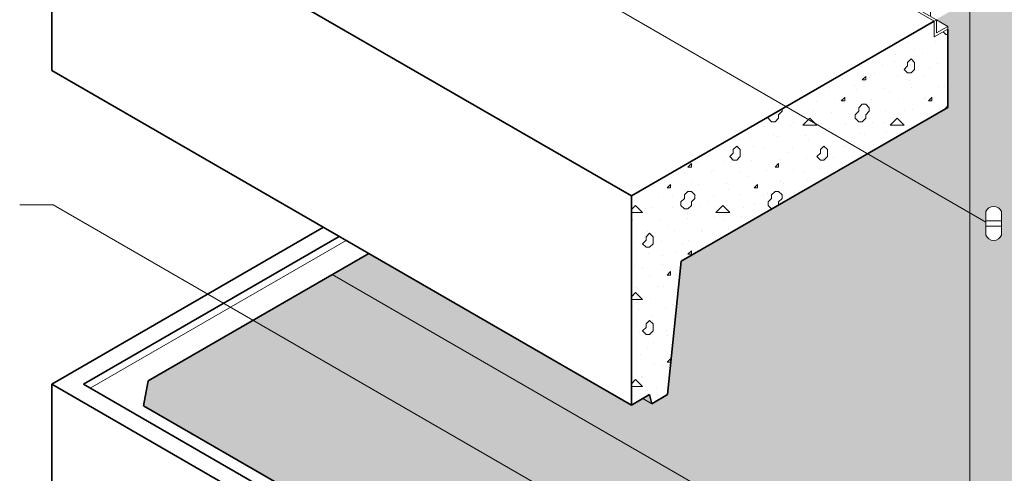
# Model space of a CAD drawing. Units: inches. Extents: x -204 to 732, y -26 to 502.
# Drawn here: x -114 to -20, y 327 to 370 of the extents above; entities that cross this region are included whole.
import ezdxf

# ---------------------------------------------------------------- set-up
doc = ezdxf.new("R2010")
doc.units = ezdxf.units.IN
doc.header["$LTSCALE"] = 0.5
doc.header["$MEASUREMENT"] = 0
for name, color, linetype, lineweight in [('Arrow', 7, 'Continuous', 9), ('Concrete-Hatching', 8, 'Continuous', 13), ('Concrete-Lt', 14, 'Continuous', 15), ('Concrete-Thick', 1, 'Continuous', 35), ('Covers-Hatching', 140, 'Continuous', 13), ('Covers-Lt', 156, 'Continuous', 15), ('Dimensions-Text', 7, 'Continuous', 15), ('Embeds-Lt', 143, 'Continuous', 15)]:
    doc.layers.add(name, color=color, linetype=linetype, lineweight=lineweight)

# ---------------------------------------------------------------- blocks, each defined once
blk = doc.blocks.new('*X6')
at = {"color": 0}
for p, q in [((173.3502420227762, 380.3571563262576), (173.3502420227762, 380.3571563262576)), ((174.6196174025491, 379.7222733204255), (174.6196174025491, 379.7222733204255)), ((175.391599157597, 380.2723485891119), (175.6647388363448, 379.9992089103642)), ((175.666491, 379.99962), (175.8442548408149, 379.99962)), ((172.1116685522219, 379.2419397642105), (172.1116685522219, 379.2419397642105)), ((172.6909929045958, 378.5634388107135), (172.6909929045958, 378.5634388107135)), ((174.7131732789341, 379.3416261681128), (174.7131732789341, 379.3416261681128)), ((170.8730950816676, 378.1267232021634), (170.8730950816676, 378.1267232021634)), ((171.9996438727491, 377.3319524586237), (172.3329736760703, 377.6652822619449)), ((172.3314448095885, 377.6658747136855), (172.6647746129097, 377.3325449103643)), ((173.4745998083798, 378.2264096060657), (173.4745998083798, 378.2264096060657)), ((167.0330168844011, 376.9118202362142), (167.0330168844011, 376.9118202362142)), ((169.6345216111133, 377.0115066401164), (169.6345216111133, 377.0115066401164)), ((170.7623684066425, 377.4046043010016), (170.7623684066425, 377.4046043010016)), ((171.6647788095886, 376.6658757136854), (171.9981086129098, 376.3325459103642)), ((171.6663108727491, 376.6652864586237), (171.9996406760703, 376.9986162619448)), ((171.999828, 376.999623), (171.999828, 377.332956)), ((172.2360263378255, 377.1111930440186), (172.2360263378255, 377.1111930440186)), ((172.3329768727491, 376.3319534586237), (172.6663066760703, 376.6652832619449)), ((172.666494, 376.6662900000001), (172.666494, 377.3329560000001)), ((174.1321159784202, 376.8122079423411), (174.1321159784202, 376.8122079423411)), ((174.8375310645377, 377.2108794479209), (174.8375310645377, 377.2108794479209)), ((165.7944434138468, 375.7966036741671), (165.7944434138468, 375.7966036741671)), ((167.6649006606009, 375.6638732464755), (167.9982304639221, 375.9972030497967)), ((167.666499, 375.666291), (167.999832, 375.666291)), ((167.999832, 375.6662909999999), (167.999832, 375.9996239999999)), ((168.395948140559, 375.8962900780693), (168.395948140559, 375.8962900780693)), ((168.8337439086891, 376.2457697912897), (168.8337439086891, 376.2457697912897)), ((170.9974528672712, 375.9959764819716), (170.9974528672712, 375.9959764819716)), ((171.999828, 376.332957), (172.333161, 376.332957)), ((172.2034914804669, 375.6533734326292), (172.2034914804669, 375.6533734326292)), ((173.5989575939834, 376.0956628858739), (173.5989575939834, 376.0956628858739)), ((166.9051194107358, 375.0869352815777), (166.9051194107358, 375.0869352815777)), ((167.1573746700047, 374.7810735160222), (167.1573746700047, 374.7810735160222)), ((169.758879396717, 374.8807599199245), (169.758879396717, 374.8807599199245)), ((172.3603841234291, 374.9804463238268), (172.3603841234291, 374.9804463238268)), ((174.9618888501414, 375.0801327277291), (174.9618888501414, 375.0801327277291)), ((175.5732390522446, 375.0609770739687), (175.5732390522446, 375.0609770739687)), ((164.5558699432925, 374.68138711212), (164.5558699432925, 374.68138711212)), ((164.9764949127824, 373.9281007718658), (164.9764949127824, 373.9281007718658)), ((165.6649218406737, 373.6638944265483), (165.9982516439948, 373.9972242298695)), ((165.999834, 373.6662930000001), (165.999834, 373.999626)), ((168.5203059261627, 373.7655433578774), (168.5203059261627, 373.7655433578774)), ((170.2748669825135, 374.4945389229172), (170.2748669825135, 374.4945389229172)), ((171.1218106528748, 373.8652297617797), (171.1218106528748, 373.8652297617797)), ((173.6446145542913, 373.9021425642567), (173.6446145542913, 373.9021425642567)), ((173.7233153795871, 373.964916165682), (173.7233153795871, 373.964916165682)), ((173.9981669237037, 373.6638472861434), (174.3314967270249, 373.9971770894646)), ((174.333159, 373.6662930000001), (174.333159, 373.999626)), ((159.99984, 372.6662940000001), (159.99984, 372.8859122961716)), ((163.3172964727382, 373.566170550073), (163.3172964727382, 373.566170550073)), ((165.666501, 373.666293), (165.999834, 373.666293)), ((165.9188011994505, 373.6658569539752), (165.9188011994505, 373.6658569539752)), ((167.3329818727491, 372.9986562351887), (167.6663116760703, 373.3319860385099)), ((167.333166, 372.6662940000001), (167.333166, 372.999627)), ((167.666499, 373.33296), (167.999832, 373.33296)), ((167.998139379791, 373.3325549200479), (168.3314691831122, 372.9992251167267)), ((168.333165, 372.6662940000001), (168.333165, 372.999627)), ((168.3462424845602, 373.3357044132053), (168.3462424845602, 373.3357044132053)), ((172.4847419090328, 372.849699603635), (172.4847419090328, 372.849699603635)), ((173.999826, 373.666293), (174.333159, 373.666293)), ((175.086246635745, 372.9493860075373), (175.086246635745, 372.9493860075373)), ((175.6662976663865, 372.9986798053912), (175.8442548408149, 373.1766369798196)), ((175.666491, 372.9318564035901), (175.666491, 372.999627)), ((158.664848156356, 371.9992229200479), (158.9981779596772, 371.6658931167267)), ((158.666508, 371.999628), (158.666508, 372.1161127070524)), ((159.3329990791116, 371.6653006649863), (159.6663288824328, 371.9986304683075)), ((159.4772182754717, 372.3512675841237), (159.4772182754717, 372.3512675841237)), ((159.6663320791116, 372.3319666649862), (159.9996618824328, 372.6652964683074)), ((159.666507, 371.9996279999999), (159.666507, 372.3329609999999)), ((159.666507, 371.999628), (159.666507, 372.332961)), ((161.9996630791117, 371.3319676649863), (162.6663226857541, 371.9986272716287)), ((162.0787230021839, 372.4509539880259), (162.0787230021839, 372.4509539880259)), ((162.664844156356, 371.9992229200481), (163.3315037629984, 371.3325633134057)), ((163.0478704148291, 372.7692662621538), (163.0478704148291, 372.7692662621538)), ((164.6802277288962, 372.5506403919281), (164.6802277288962, 372.5506403919281)), ((166.4176179866069, 372.1768699034934), (166.4176179866069, 372.1768699034934)), ((166.998140379791, 371.9992229200479), (167.3314701831122, 371.6658931167267)), ((166.9996488727491, 372.3319902351887), (167.3329786760703, 372.6653200385099)), ((166.999833, 371.999628), (166.999833, 372.332961)), ((167.2817324556084, 372.6503267958304), (167.2817324556084, 372.6503267958304)), ((167.6663148727491, 371.6653242351887), (167.9996446760703, 371.9986540385099)), ((167.9996478727491, 372.3319902351887), (168.3329776760702, 372.6653200385099)), ((167.999832, 371.999628), (167.999832, 372.332961)), ((167.999832, 371.999628), (167.999832, 372.332961)), ((169.8832371823206, 372.7500131997327), (169.8832371823206, 372.7500131997327)), ((170.3329788727491, 371.3319912351888), (170.9996384793915, 371.9986508418311)), ((170.998136379791, 371.9992229200481), (171.6647959864334, 371.3325633134057)), ((171.7159900563379, 372.7433080545448), (171.7159900563379, 372.7433080545448)), ((158.2386448049174, 371.2360510220767), (158.2386448049174, 371.2360510220767)), ((158.999841, 371.666295), (159.333174, 371.666295)), ((160.8401495316297, 371.3357374259788), (160.8401495316297, 371.3357374259788)), ((161.1192459168758, 371.6104317524419), (161.1192459168758, 371.6104317524419)), ((161.999838, 371.332962), (163.33317, 371.332962)), ((163.4416542583419, 371.435423829881), (163.4416542583419, 371.435423829881)), ((164.4889934886535, 371.0180353937814), (164.4889934886535, 371.0180353937814)), ((166.0431589850541, 371.5351102337833), (166.0431589850541, 371.5351102337833)), ((167.333166, 371.666295), (167.666499, 371.666295)), ((168.6446637117663, 371.6347966376856), (168.6446637117663, 371.6347966376856)), ((169.7873655583846, 371.5844735448329), (169.7873655583846, 371.5844735448329)), ((170.333163, 371.332962), (171.666495, 371.332962)), ((171.2461684384785, 371.7344830415879), (171.2461684384785, 371.7344830415879)), ((157.0000713343632, 370.1208344600296), (157.0000713343632, 370.1208344600296)), ((159.1906214189224, 370.45159724273), (159.1906214189224, 370.45159724273)), ((159.6015760610754, 370.2205208639318), (159.6015760610754, 370.2205208639318)), ((162.2030807877876, 370.320207267834), (162.2030807877876, 370.320207267834)), ((164.8045855144998, 370.4198936717362), (164.8045855144998, 370.4198936717362)), ((167.406090241212, 370.5195800756385), (167.406090241212, 370.5195800756385)), ((167.8587410604313, 370.4256390351209), (167.8587410604313, 370.4256390351209)), ((170.0075949679242, 370.6192664795408), (170.0075949679242, 370.6192664795408)), ((155.3330122854741, 368.9986130947838), (155.6663420887953, 369.331942898105)), ((155.6648839329211, 369.332558920048), (155.9982137362423, 368.9992291167268)), ((157.2619969209691, 369.292762733018), (157.2619969209691, 369.292762733018)), ((158.3630025905211, 369.1053043018847), (158.3630025905211, 369.1053043018847)), ((160.9645073172333, 369.2049907057869), (160.9645073172333, 369.2049907057869)), ((162.5603689907002, 369.8592008840695), (162.5603689907002, 369.8592008840695)), ((163.5660120439455, 369.3046771096892), (163.5660120439455, 369.3046771096892)), ((163.6663280791116, 368.9986366649862), (163.9996578824328, 369.3319664683074)), ((163.9981761563561, 369.332558920048), (164.3315059596773, 368.9992291167268)), ((165.9301165624779, 369.266804525409), (165.9301165624779, 369.266804525409)), ((166.1675167706577, 369.4043635135915), (166.1675167706577, 369.4043635135915)), ((168.7690214973699, 369.5040499174938), (168.7690214973699, 369.5040499174938)), ((153.1599931370966, 368.9059314940803), (153.1599931370966, 368.9059314940803)), ((154.9982179329211, 368.332559920048), (155.3315477362423, 367.9992301167268)), ((154.9996792854741, 368.3319470947837), (155.3330090887953, 368.6652768981049)), ((155.333178, 368.666298), (155.333178, 368.999631)), ((155.3333724230158, 368.1339282233061), (155.3333724230158, 368.1339282233061)), ((155.6663452854742, 367.9986140947838), (155.9996750887954, 368.331943898105)), ((155.7614978638089, 369.0056178979825), (155.7614978638089, 369.0056178979825)), ((155.999844, 368.3329650000001), (155.999844, 368.9996310000001)), ((160.6317444927469, 368.7003663743575), (160.6317444927469, 368.7003663743575)), ((162.3274385733912, 368.1894605476421), (162.3274385733912, 368.1894605476421)), ((163.331510156356, 368.332559920048), (163.6648399596772, 367.9992301167268)), ((163.3329950791116, 368.3319706649862), (163.6663248824328, 368.6653004683074)), ((163.666503, 368.666298), (163.666503, 368.999631)), ((163.9996610791116, 367.9986376649862), (164.3329908824328, 368.3319674683074)), ((164.0014920645246, 368.107970015697), (164.0014920645246, 368.107970015697)), ((164.333169, 368.3329650000001), (164.333169, 368.9996310000001)), ((164.9289433001034, 368.2891469515444), (164.9289433001034, 368.2891469515444)), ((167.5304480268157, 368.3888333554467), (167.5304480268157, 368.3888333554467)), ((150.9984104945408, 367.3306753038505), (151.331740297862, 367.6640051071716)), ((150.999849, 367.332966), (151.333182, 367.332966)), ((151.333182, 367.3329659999999), (151.333182, 367.6662989999999)), ((151.9214196665423, 367.7907149320333), (151.9214196665423, 367.7907149320333)), ((154.5229243932546, 367.8904013359355), (154.5229243932546, 367.8904013359355)), ((155.333178, 367.999632), (155.666511, 367.999632)), ((157.1244291199668, 367.9900877398376), (157.1244291199668, 367.9900877398376)), ((158.7031199947935, 367.5415318646456), (158.7031199947935, 367.5415318646456)), ((159.3316555775708, 367.3306281634455), (159.664985380892, 367.6639579667667)), ((159.333174, 367.332966), (159.666507, 367.332966)), ((159.666507, 367.3329659999999), (159.666507, 367.6662989999999)), ((159.725933846679, 368.0897741437398), (159.725933846679, 368.0897741437398)), ((163.666503, 367.999632), (163.999836, 367.999632)), ((163.6903698295491, 367.1739303894973), (163.6903698295491, 367.1739303894973)), ((150.682846195988, 366.6754983699862), (150.682846195988, 366.6754983699862)), ((153.2843509227003, 366.7751847738884), (153.2843509227003, 366.7751847738884)), ((153.4047479250624, 366.9750937135942), (153.4047479250624, 366.9750937135942)), ((155.8858556494125, 366.8748711777906), (155.8858556494125, 366.8748711777906)), ((156.7744954968402, 366.3826973549337), (156.7744954968402, 366.3826973549337)), ((158.4873603761247, 366.9745575816927), (158.4873603761247, 366.9745575816927)), ((161.088865102837, 367.074243985595), (161.088865102837, 367.074243985595)), ((162.0728675665713, 366.9491355059851), (162.0728675665713, 366.9491355059851)), ((148.9984316746136, 365.3306964839232), (149.3317614779348, 365.6640262872444)), ((148.999851, 365.332968), (149.333184, 365.332968)), ((149.333184, 365.3329680000001), (149.333184, 365.666301)), ((149.4442727254338, 365.5602818079391), (149.4442727254338, 365.5602818079391)), ((151.4761234271091, 365.8162592038822), (151.4761234271091, 365.8162592038822)), ((152.045777452146, 365.6599682118413), (152.045777452146, 365.6599682118413)), ((154.6472821788582, 365.7596546157435), (154.6472821788582, 365.7596546157435)), ((157.2487869055705, 365.8593410196457), (157.2487869055705, 365.8593410196457)), ((157.3316767576436, 365.3306493435183), (157.6650065609648, 365.6639791468395)), ((157.333176, 365.332968), (157.666509, 365.332968)), ((157.666509, 365.3329680000001), (157.666509, 365.666301)), ((159.8502916322827, 365.959027423548), (159.8502916322827, 365.959027423548)), ((160.1442430686179, 365.7903009962732), (160.1442430686179, 365.7903009962732)), ((162.4517963589948, 366.0587138274503), (162.4517963589948, 366.0587138274503)), ((145.6041945281673, 364.3453788419899), (145.6041945281673, 364.3453788419899)), ((148.2056992548795, 364.4450652458921), (148.2056992548795, 364.4450652458921)), ((149.5474989291558, 364.6574246941703), (149.5474989291558, 364.6574246941703)), ((150.3330172854741, 363.9986508713488), (150.6663470887953, 364.33198067467)), ((150.6663502854742, 364.6653168713488), (150.9996800887954, 364.99864667467)), ((150.666516, 364.332969), (150.666516, 364.666302)), ((150.8072039815917, 364.5447516497943), (150.8072039815917, 364.5447516497943)), ((150.999849, 364.999635), (151.333182, 364.999635)), ((151.3315785031235, 364.9992391264105), (151.6649083064447, 364.6659093230893)), ((151.3330162854742, 363.9986508713488), (151.6663460887954, 364.33198067467)), ((151.666515, 364.332969), (151.666515, 364.666302)), ((153.4087087083039, 364.6444380536964), (153.4087087083039, 364.6444380536964)), ((154.8458709988869, 365.2238628452217), (154.8458709988869, 365.2238628452217)), ((156.0102134350162, 364.7441244575986), (156.0102134350162, 364.7441244575986)), ((158.2156185706646, 364.6314664865612), (158.2156185706646, 364.6314664865612)), ((158.6117181617284, 364.8438108615009), (158.6117181617284, 364.8438108615009)), ((158.6663330791116, 363.9986744415513), (158.9996628824328, 364.3320042448725)), ((158.9996660791116, 364.6653404415512), (159.3329958824328, 364.9986702448724)), ((158.999841, 364.332969), (158.999841, 364.666302)), ((159.333174, 364.999635), (159.666507, 364.999635)), ((159.6648707265585, 364.9992391264105), (159.9982005298797, 364.6659093230894)), ((159.6663320791116, 363.9986744415513), (159.9996618824328, 364.3320042448725)), ((159.99984, 364.332969), (159.99984, 364.666302)), ((161.2132228884406, 364.9434972654032), (161.2132228884406, 364.9434972654032)), ((145.5914899277868, 363.2570867370964), (145.9996910984791, 363.6652879077888)), ((145.9982832796885, 363.6659071264106), (146.6649428863309, 362.9992475197682)), ((147.6188744312024, 363.4985901844584), (147.6188744312024, 363.4985901844584)), ((149.5686305110374, 363.4295350877472), (149.5686305110374, 363.4295350877472)), ((150.3315795031235, 363.6659071264105), (150.6649093064447, 363.3325773230893)), ((150.333183, 363.666303), (150.333183, 363.999636)), ((150.9996832854742, 363.3319848713488), (151.3330130887954, 363.66531467467)), ((151.333182, 363.6663029999999), (151.333182, 363.9996359999999)), ((151.333182, 363.666303), (151.333182, 363.999636)), ((152.1701352377497, 363.5292214916494), (152.1701352377497, 363.5292214916494)), ((152.9172465009335, 364.0650283355098), (152.9172465009335, 364.0650283355098)), ((153.6663472854742, 362.9986518713488), (154.3330068921166, 363.6653114779912)), ((154.3315755031236, 363.6659071264106), (154.998235109766, 362.9992475197682)), ((154.7716399644619, 363.6289078955515), (154.7716399644619, 363.6289078955515)), ((156.2869940727113, 363.4726319768493), (156.2869940727113, 363.4726319768493)), ((157.3731446911741, 363.7285942994538), (157.3731446911741, 363.7285942994538)), ((158.6648717265585, 363.6659071264105), (158.9982015298797, 363.3325773230893)), ((158.666508, 363.666303), (158.666508, 363.999636)), ((159.666507, 363.6942613341604), (159.666507, 363.999636)), ((159.666507, 363.6942613341604), (159.666507, 363.999636)), ((145.5914899277868, 362.999637), (146.66652, 362.999637)), ((146.9671257843252, 363.329848683845), (146.9671257843252, 363.329848683845)), ((150.666516, 363.33297), (150.999849, 363.33297)), ((150.9886220029802, 362.9061938257979), (150.9886220029802, 362.9061938257979)), ((153.5330664939076, 362.5136913335045), (153.5330664939076, 362.5136913335045)), ((153.666513, 362.999637), (154.999845, 362.999637)), ((156.1345712206198, 362.6133777374068), (156.1345712206198, 362.6133777374068)), ((158.999841, 363.33297), (159.0407320528997, 363.33297)), ((145.6902499332491, 362.3397556747464), (145.6902499332491, 362.3397556747464)), ((145.7285523137709, 362.2146321217979), (145.7285523137709, 362.2146321217979)), ((148.3300570404832, 362.3143185257001), (148.3300570404832, 362.3143185257001)), ((149.0599975050268, 361.7473593160859), (149.0599975050268, 361.7473593160859)), ((150.9315617671954, 362.4140049296023), (150.9315617671954, 362.4140049296023)), ((154.3583695747579, 362.3137974671374), (154.3583695747579, 362.3137974671374)), ((146.9996964918367, 360.6652973011463), (147.3330262951579, 360.9986271044675)), ((146.999853, 360.332973), (146.999853, 360.666306)), ((147.0914835699289, 361.199101963653), (147.0914835699289, 361.199101963653)), ((147.1313730070735, 360.588524806374), (147.1313730070735, 360.588524806374)), ((147.3316152796885, 360.9992431264105), (147.6649450830097, 360.6659133230893)), ((147.666519, 359.9996400000001), (147.666519, 360.6663060000001)), ((149.6929882966411, 361.2987883675552), (149.6929882966411, 361.2987883675552)), ((152.2944930233533, 361.3984747714574), (152.2944930233533, 361.3984747714574)), ((152.4297450768046, 361.1549629574254), (152.4297450768046, 361.1549629574254)), ((154.8959977500655, 361.4981611753597), (154.8959977500655, 361.4981611753597)), ((145.8529100993746, 360.083885401606), (145.8529100993746, 360.083885401606)), ((146.6649492796886, 359.9992441264105), (146.9982790830097, 359.6659143230893)), ((146.6663634918367, 359.9986313011463), (146.9996932951579, 360.3319611044675)), ((146.999853, 359.666307), (147.333186, 359.666307)), ((147.3330294918367, 359.6652983011463), (147.6663592951579, 359.9986281044675)), ((148.4544148260868, 360.1835718055082), (148.4544148260868, 360.1835718055082)), ((150.5011205788512, 359.9961284477135), (150.5011205788512, 359.9961284477135)), ((151.055919552799, 360.2832582094103), (151.055919552799, 360.2832582094103)), ((153.6574242795112, 360.3829446133126), (153.6574242795112, 360.3829446133126)), ((147.2158413555325, 359.0683552434611), (147.2158413555325, 359.0683552434611)), ((148.5724960808979, 358.8372939380016), (148.5724960808979, 358.8372939380016)), ((149.8173460822447, 359.1680416473633), (149.8173460822447, 359.1680416473633)), ((150.9984104945408, 358.9973830804155), (151.331740297862, 359.3307128837367)), ((150.999849, 358.999641), (151.333182, 358.999641)), ((151.333182, 358.9996409999999), (151.333182, 359.3329739999999)), ((145.9772678849782, 357.953138681414), (145.9772678849782, 357.953138681414)), ((148.5787726116905, 358.0528250853162), (148.5787726116905, 358.0528250853162)), ((146.6438715829446, 357.6784594282896), (146.6438715829446, 357.6784594282896)), ((147.3401991411362, 356.9376085232691), (147.3401991411362, 356.9376085232691)), ((148.9984316746136, 356.9974042604883), (149.3317614779348, 357.3307340638095)), ((148.999851, 356.999643), (149.333184, 356.999643)), ((149.333184, 356.999643), (149.333184, 357.332976)), ((149.9417038678484, 357.0372949271713), (149.9417038678484, 357.0372949271713)), ((150.0136191547223, 357.0860630696291), (150.0136191547223, 357.0860630696291)), ((148.084994656769, 355.9272285599172), (148.084994656769, 355.9272285599172)), ((148.7031303972941, 355.9220783651243), (148.7031303972941, 355.9220783651243)), ((145.5914899277868, 354.9237945136614), (145.9996910984791, 355.3319956843538)), ((145.998306849891, 355.3325913327731), (146.6649664565334, 354.6659317261307)), ((146.1016256705819, 355.8223919612221), (146.1016256705819, 355.8223919612221)), ((145.5914899277868, 354.666312), (146.66652, 354.666312)), ((146.1563701588157, 354.7683940502052), (146.1563701588157, 354.7683940502052)), ((147.4645569267398, 354.8068618030772), (147.4645569267398, 354.8068618030772)), ((149.5261177305934, 354.1759976915448), (149.5261177305934, 354.1759976915448)), ((146.2259834561855, 353.6916452410301), (146.2259834561855, 353.6916452410301)), ((148.8274881828978, 353.7913316449323), (148.8274881828978, 353.7913316449323)), ((146.9996964918367, 352.3320050777114), (147.3330262951579, 352.6653348810325)), ((146.999853, 351.999648), (146.999853, 352.332981)), ((147.331638849891, 352.665927332773), (147.6649686532122, 352.3325975294518)), ((147.5889147123435, 352.6761150828852), (147.5889147123435, 352.6761150828852)), ((147.5974932326401, 353.0171631818328), (147.5974932326401, 353.0171631818328)), ((147.666519, 351.6663150000001), (147.666519, 352.3329810000001)), ((145.6688687346868, 351.8583286721209), (145.6688687346868, 351.8583286721209)), ((146.3503412417892, 351.5608985208382), (146.3503412417892, 351.5608985208382)), ((146.664972849891, 351.6659283327731), (146.9983026532122, 351.3325985294519)), ((146.6663634918367, 351.6653390777113), (146.9996932951579, 351.9986688810325)), ((146.999853, 351.332982), (147.333186, 351.332982)), ((147.3330294918367, 351.3320060777113), (147.6663592951579, 351.6653358810325)), ((148.9518459685015, 351.6605849247404), (148.9518459685015, 351.6605849247404)), ((149.0386163064645, 351.2659323134603), (149.0386163064645, 351.2659323134603)), ((147.7132724979472, 350.5453683626933), (147.7132724979472, 350.5453683626933)), ((146.4746990273929, 349.4301518006462), (146.4746990273929, 349.4301518006462)), ((147.1099918085112, 350.1070978037484), (147.1099918085112, 350.1070978037484)), ((149.0762037541051, 349.5298382045484), (149.0762037541051, 349.5298382045484)), ((147.8376302835508, 348.4146216425013), (147.8376302835508, 348.4146216425013)), ((148.5511148823356, 348.355866935376), (148.5511148823356, 348.355866935376)), ((148.9984316746136, 348.6641120370533), (149.3317614779348, 348.9974418403744)), ((148.999851, 348.666318), (149.333184, 348.666318)), ((149.333184, 348.666318), (149.333184, 348.999651)), ((149.2005615397087, 347.3990914843565), (149.2005615397087, 347.3990914843565)), ((145.5914899277868, 346.5905022902265), (145.9996910984791, 346.9987034609188)), ((145.9983304200934, 346.9992755391357), (146.6649900267358, 346.3326159324933)), ((146.5990568129965, 347.2994050804543), (146.5990568129965, 347.2994050804543)), ((146.6224903843822, 347.197032425664), (146.6224903843822, 347.197032425664)), ((145.5914899277868, 346.332987), (146.66652, 346.332987)), ((147.9619880691544, 346.2838749223095), (147.9619880691544, 346.2838749223095)), ((148.0636134582066, 345.4458015572916), (148.0636134582066, 345.4458015572916))]:
    blk.add_line(p, q, dxfattribs=at)
blk = doc.blocks.new('burketop')
for p, q in [((1.125, 0.75), (-1.125, 0.75)), ((-0.25, -0.75), (-0.25, 0.75)), ((0.25, 0.75), (0.25, -0.75)), ((1.125, -0.75), (-1.125, -0.75))]:
    blk.add_line(p, q)
for centre, start, end in [((-0.8125, 0), 112.6198649480404, 247.3801350519596), ((0.8125, 0), 292.6198649480405, 67.38013505195957)]:
    blk.add_arc(centre, 0.8125, start, end)
blk = doc.blocks.new('A$C03032B97')
at = {"layer": 'Arrow'}
blk.add_solid([(-0.820809952607874, -4.924859715648267), (0.8208099526081014, -4.924859715648267), (0, 0)], dxfattribs=at)
blk = doc.blocks.new('*U71')
at = {"layer": 'Arrow', "rotation": 59.99999999999977}
blk.add_blockref('A$C03032B97', (0, 0), dxfattribs=at)
blk = doc.blocks.new('*U65')
at = {"layer": 'Arrow', "rotation": 239.9637929727234}
blk.add_blockref('A$C03032B97', (0, 0), dxfattribs=at)

msp = doc.modelspace()

# ---------------------------------------------------------------- hatches: boundary and pattern name
at = {"layer": 'Concrete-Hatching'}
h = msp.add_hatch(color=256, dxfattribs=at)
h.set_gradient(color1=(177, 179, 180), one_color=1, tint=1, name='HEMISPHERICAL')
h.paths.add_polyline_path([(81.1076819152652, 321.0784199771738), (81.1076819152652, 323.7249535032949), (60.01684564166049, 335.901753503295), (55.90318622638238, 333.5267311325298), (72.5740983666596, 323.9017755207038), (72.5740983666596, 323.6517755207039), (72.5740983666596, 322.4017755207038), (54.60414812070577, 332.7767311325298), (44.86128543841946, 327.1516867402344), (43.77875368145873, 327.7766867415221), (42.91272827588994, 327.2766867404919), (41.39718381614441, 328.1516867422948), (40.09814571046766, 340.9016868126092), (18.01703510490228, 353.650221964738), (18.01703510490228, 353.9003106810749), (-10.56434039664629, 370.4017755207038), (-10.56434039664629, 370.651775520704), (-10.56434039664629, 371.9017755207037), (18.01703510490228, 355.400310681075), (18.01703510490228, 359.6502219026664), (-13.21654800279222, 377.6829395176507), (-18.68332844292143, 374.5266923589414), (-18.68332844292142, 308.0891866920703), (41.38266413041853, 273.4100697107105), (41.53113928330358, 289.8242365463201), (41.54238847520927, 289.8177418223452), (41.53223148193456, 289.9653890532973), (41.53676538711401, 290.4653923301788), (41.53970919383632, 290.7900380714106), (41.54067799845051, 290.818818144971), (41.54238847520926, 290.8178306007543), (41.54238847520932, 291.0678527953633), (41.60762799640148, 298.2801867402344)])
h.paths.add_polyline_path([(5.024116871473638, 341.9017755207039), (5.024116871473638, 343.4017755207039), (56.98564109853984, 313.4017755207039), (56.98564109853984, 311.9017755207038)], flags=16)
h.paths.add_polyline_path([(-18.68332844292142, 374.5266923589414), (-23.22996181278974, 371.9016923589414), (-23.22996181278973, 308.0891866920703), (-18.68332844292142, 308.0891866920703)])
edge = h.paths.add_edge_path(flags=16)
edge.add_line((-21.70683133447955, 349.4014075898698), (-21.70683133447955, 351.6519658444957))
edge.add_arc((-20.95664524960426, 351.339388309131), 0.8127015919482283, 22.619864948040913, 157.3801350519591, ccw=False)
edge.add_line((-20.20645916472898, 351.6519658444957), (-20.20645916472898, 349.4014075898698))
edge.add_arc((-20.95664524960426, 349.7139851252346), 0.8127015919482283, 202.6198649480409, 337.38013505195903, ccw=False)
h = msp.add_hatch(color=256, dxfattribs=at)
h.set_gradient(color1=(177, 179, 180), one_color=1, tint=1, name='HEMISPHERICAL')
edge = h.paths.add_edge_path()
edge.add_line((-18.68332844292142, 308.0891866920703), (-23.22996181278974, 308.0891866920703))
edge.add_line((-23.22996181278974, 308.0891866920703), (-26.08169104308827, 306.4427400533015))
edge.add_arc((-28.67053250130487, 304.9480717405103), 2.989336625581503, 16.550524473966675, 30.000000000009493, ccw=False)
edge.add_arc((-27.985359335281, 305.1516866627087), 2.274549031969936, -9.879386198008433e-11, 16.55052447396639, ccw=False)
edge.add_arc((-27.47942590429016, 305.1516866627078), 1.768615600979094, 335.65712982477237, 359.9999999999006, ccw=False)
edge.add_arc((-27.0513438921189, 304.9580144911539), 1.298761241438819, 300.00000000000006, 335.6571298247728, ccw=False)
edge.add_line((-26.4019632713995, 303.8332542626173), (-28.01536412526651, 302.9017568453264))
edge.add_arc((-28.38766704705733, 303.9028956020392), 1.068123717444034, 256.5505244739939, 290.3991330001161, ccw=False)
edge.add_arc((-28.44894502749984, 303.5458706565482), 0.7070262590577354, 226.5971239741839, 254.65047456224778, ccw=False)
edge.add_arc((-28.79230914713074, 303.1919891387514), 0.2140763334647039, 144.3428701752379, 228.2854795345058, ccw=False)
edge.add_arc((-28.59944801865467, 303.0536230560931), 0.4514380568053803, 119.9999999999958, 144.3428701752317, ccw=False)
edge.add_line((-28.82516704705735, 303.4445798815217), (-26.83946327139967, 304.5910264909284))
edge.add_arc((-27.0513438921192, 304.9580144911539), 0.4237612414390634, 299.9999999999973, 335.6571298246969)
edge.add_arc((-27.4701273942564, 305.1715847476098), 0.8936156009789591, 334.2488637946695, 368.5435381400877)
edge.add_arc((-28.67053250130455, 304.9480717405112), 2.114336625580829, 9.7007170900899, 30.00000000000278)
edge.add_line((-26.83946327139973, 306.0052400533017), (-52.1454639129397, 291.3948137707956))
edge.add_line((-52.1454639129397, 291.3948137707956), (-51.96479269402526, 279.3573731994111))
edge.add_ellipse((-44.34172419734415, 276.4003060136774), major_axis=(-9.183894181006266, 0), ratio=0.577350269189625, start_angle=34.88935085819952, end_angle=326.103618733544, ccw=False)
edge.add_line((-51.87488872762836, 273.3674116596767), (-51.26753438165284, 232.9016867402343))
edge.add_line((-51.26753438165284, 232.9016867402343), (-10.56434042353544, 256.4016867288306))
edge.add_line((-10.56434042353544, 256.4016867288306), (16.83539632767474, 240.5871322697461))
edge.add_ellipse((23.32580059518395, 236.8343709555359), major_axis=(-9.185586535436919, 0), ratio=0.5773502691896273, start_angle=167.1473779681036, end_angle=314.95779467812827, ccw=False)
edge.add_ellipse((23.32580059518395, 236.8343709555359), major_axis=(-9.185586535436919, 0), ratio=0.5773502691896273, start_angle=135.0000000000002, end_angle=167.1473779681036, ccw=False)
edge.add_line((29.82099112356727, 233.0843709555359), (40.95815074977592, 226.6552323754047))
edge.add_line((40.95815074977592, 226.6552323754047), (41.38211484520811, 273.4103868406746))
edge.add_line((41.38211484520811, 273.4103868406746), (-18.68332844292142, 308.0891866920703))
edge = h.paths.add_edge_path(flags=16)
edge.add_ellipse((-1.971922575425339, 292.4408520159343), major_axis=(-0.9185586535436916, 0), ratio=0.5773502691895995, start_angle=0, end_angle=360)
edge = h.paths.add_edge_path(flags=16)
edge.add_ellipse((-44.34411732778125, 272.161277226048), major_axis=(-7.197897434224179, 0), ratio=0.5773502691896253, start_angle=199.0021449416565, end_angle=340.9978550583426)
edge.add_ellipse((-44.34411732778119, 275.8989253565724), major_axis=(-7.960841664045348, 0), ratio=0.5773502691896255, start_angle=31.25222028628659, end_angle=148.7477797137121)
edge = h.paths.add_edge_path(flags=16)
edge.add_ellipse((-44.34411732778119, 275.8989253565724), major_axis=(-7.960841664045348, 0), ratio=0.5773502691896255, start_angle=148.7477797137121, end_angle=342.4330712996917)
edge.add_line((-51.93370544196348, 277.2861470712553), (-51.89092691850409, 274.4359757104381))
edge.add_ellipse((-44.34411732778119, 275.8989253565724), major_axis=(-7.960841664045348, 0), ratio=0.5773502691896255, start_angle=18.5598982920518, end_angle=31.25222028628659)
edge.add_ellipse((-44.34411732778125, 272.161277226048), major_axis=(-7.197897434224179, 0), ratio=0.5773502691896253, start_angle=199.0021449416565, end_angle=340.99785505834257, ccw=False)
edge = h.paths.add_edge_path(flags=17)
edge.add_ellipse((-44.34172419734415, 276.4003060136774), major_axis=(-9.183894181006266, 0), ratio=0.577350269189625, start_angle=34.88935085819945, end_angle=326.103618733544)
edge.add_line((-51.96479269402526, 279.3573731994111), (-51.93370544196348, 277.2861470712553))
edge.add_ellipse((-44.34411732778119, 275.8989253565724), major_axis=(-7.960841664045348, 0), ratio=0.5773502691896255, start_angle=148.7477797137121, end_angle=342.4330712996918, ccw=False)
edge.add_ellipse((-44.34411732778119, 275.8989253565724), major_axis=(-7.960841664045348, 0), ratio=0.5773502691896255, start_angle=31.252220286286615, end_angle=148.7477797137121, ccw=False)
edge.add_ellipse((-44.34411732778119, 275.8989253565724), major_axis=(-7.960841664045348, 0), ratio=0.5773502691896255, start_angle=18.5598982920518, end_angle=31.252220286286615, ccw=False)
edge.add_line((-51.8909269185041, 274.4359757104381), (-51.87488872762837, 273.3674116596767))
h.paths.add_polyline_path([(41.38211484520812, 273.4103868406746), (-18.68332844292143, 308.0891866920703), (-23.22996181278974, 308.0891866920703), (-23.22996181278974, 371.8659521751937), (-26.47896994839359, 370.0258766372513), (-25.3422106952072, 369.3695683764201), (-25.3422106952072, 361.6196793499469), (-50.83452155841857, 346.901686810806), (-52.1335596640952, 334.1516867404919), (-53.64910412384089, 333.2766867386889), (-53.86561047523299, 334.1516867404919), (-55.59766140057485, 333.1516866724955), (-80.71239810853925, 347.6516867392041), (-101.8032343821439, 335.4748867392041), (-102.2362470804671, 333.078486743325), (-52.33871090828041, 304.2701308024137), (-51.26753438165284, 232.9016867402343), (-10.56434042353544, 256.4016867288306), (16.83539632767475, 240.5871322697461), (16.94364950314777, 240.0191076065317), (17.69663547058504, 239.5843709555359), (18.23611850915867, 235.5352521474679), (28.41548268120906, 229.6581935025553), (28.95496571978288, 233.0843709555359), (29.71273794809421, 232.6468709555359), (29.82099112356727, 233.0843709555359), (40.95815074977593, 226.6552323754047)])
h.paths.add_polyline_path([(-26.4019632713995, 303.8332542626173), (-27.95016704705784, 302.9393983959806, -0.07234108405826928), (-28.1392344806686, 302.8640647516484, -0.05875186753488494), (-28.38766704705722, 302.8347718845954, -0.05875186753414328), (-28.63609961344278, 302.8640647516475, -0.07234108406087655), (-28.82516704706035, 302.9393983959828, -0.1066170543883031), (-28.96625043248553, 303.0671968881952, -0.156851219672008), (-29.00638548059544, 303.1919891387514, -0.1568512196708894), (-28.96625043248601, 303.3167813893066, -0.1066170543908695), (-28.82516704705735, 303.4445798815217), (-26.83946327139967, 304.5910264909284, 0.1568512196706204), (-26.66525709472776, 304.7833417267457, 0.1066170543914533), (-26.58581030331089, 305.1516866627093, 0.07234108405720766), (-26.64379514220911, 305.550363234324, 0.05875186753552259), (-26.83946327139961, 306.0052400533015, 0.05875186753493343), (-27.13556408762824, 306.402132033377, 0.0723410840586072), (-27.45183570709736, 306.6516866627093, 0.1066170543902674), (-27.81055517470207, 306.7670561910736, 0.1568512196710739), (-28.06420814279126, 306.7123468344882), (-30.18856228124792, 305.485850400796, -0.1066170543910221), (-30.36978071478615, 305.4275678510703, -0.1568512196707478), (-30.49792149801692, 305.455206005103, -0.156851219671382), (-30.58592723313882, 305.552360101626, -0.1066170543893568), (-30.62606228124781, 305.738441143564, -0.07234108405995614), (-30.59676941419331, 305.9398451662704, -0.0587518675344326), (-30.49792149801704, 306.1696405134148, -0.05875186753501259), (-30.34833684780482, 306.3701429935086, -0.07234108405807838), (-30.18856228124842, 306.4962133718774), (-28.50170814279172, 307.4701190627994, -0.1568512196705981), (-27.72430187833372, 307.6377945954553, -0.1066170543911968), (-27.0143357070956, 307.4094588910198, -0.07234108405804535), (-26.50033063155736, 307.0038823605794, -0.05875186753504598), (-26.08169104308831, 306.4427400533016, -0.05875186753497158), (-25.80504734408229, 305.7996163810196, -0.07234108405854571), (-25.71081030331106, 305.1516866627048, -0.1066170543903891), (-25.86804886829671, 304.4226700703729, -0.1568512196709634)], flags=16)
at = {"layer": 'Covers-Hatching'}
h = msp.add_hatch(dxfattribs=at)
h.set_pattern_fill('DIA-PL', color=256, scale=2, style=0, pattern_type=2)
h.set_pattern_definition([(0, (0, 1), (2, 2), [2, -2]), (90, (1, 2), (-2, 2), [2, -2])])
h.paths.add_polyline_path([(5.025500782772212, 388.4025079405182), (-24.20545144202092, 405.2790060761717), (-24.20545144202092, 405.0914894302199), (-55.65579078017782, 386.9336275472299), (-36.5474090480445, 375.9013982104047), (-35.46478118786703, 376.5264536969102), (-33.08299989547672, 375.1513316265979), (-34.1656277556541, 374.5262761400921), (-26.58723273441137, 370.1508877345524)])
h.paths.add_polyline_path([(-32.86647432344097, 377.0934457673376, -0.05875186753506857), (-32.55909144601384, 377.0572020256502, -0.07234108405810732), (-32.32516039335201, 376.9639925374642, -0.1066170543910379), (-32.15059947486816, 376.8058688709943, -0.2511253031408971), (-32.11808992891383, 376.5577064712356, 169.032062075117), (-32.11594080808467, 376.5518186308447, -0.1360679370622784), (-32.32516039335277, 376.3389370509582, -0.07234108405837851), (-32.55909144601551, 376.2457275627722, -0.05875186753476833), (-32.86647432344097, 376.2094838210856, -0.05875186753451248), (-33.17385720086551, 376.2457275627719, -0.07234108405854432), (-33.40778825352893, 376.338937050958, -0.1391281007311629), (-33.62022622601461, 376.5577064712357, -0.003003308416443027), (-33.61700783879746, 376.5635943116264, -0.2448455069346717), (-33.58234917201392, 376.8058688709942, -0.1066170543907444), (-33.40778825353067, 376.9639925374637, -0.0723410840583059), (-33.17385720086858, 377.0572020256503, -0.05875186753517651)], flags=16)
h.paths.add_polyline_path([(-33.9971436068131, 376.1791571336207, 0.0839799655253218), (-34.07349849495449, 376.2232406488431)], flags=16)
h.paths.add_polyline_path([(-34.2738905416704, 376.2139259536585, -9.530450365004752), (-34.32788368269635, 376.1653446094978, 0.03217114599413512), (-34.32436983111651, 376.1514204050069, -0.1860230026686101)], flags=16)
h.paths.add_polyline_path([(-33.5795214280065, 375.899062503487, 13.80926224329598), (-33.58238455697929, 375.8840687348894, 0.07241516471862271)], flags=16)
h.paths.add_polyline_path([(-34.20528850314003, 376.049307450943), (-34.19401405361972, 376.0427981444776, -0.1306370406694717), (-34.10415178465581, 376.0450513499028, 0.09663787819270078)], flags=0)
h.paths.add_polyline_path([(-26.03122843937297, 372.4888147879986, -0.05875186753341009), (-26.15418159034056, 372.4743172913246, -0.08924380923349286), (-26.33844011173645, 372.5074691929013), (-29.45109081065488, 374.3045589118149, -0.005078665040718626), (-29.44558367405855, 374.3090532650264, -16.33850844665605), (-29.4020651708733, 374.2762539454898), (-26.37070716237517, 372.5260985832735, 0.0723410840598873), (-26.27713474130803, 372.4888147879986, 0.05875186753346037), (-26.15418159034056, 372.4743172913246, 0.05875186753345373), (-26.03122843937288, 372.4888147879987, 0.07234108406158168), (-25.9376560183037, 372.5260985832748, 0.05869235176339465), (-25.89575459397111, 372.5573513575993, 399.4006706465618), (-25.89413751511961, 372.555804812388, -0.1103405697895177)], flags=16)
h.paths.add_polyline_path([(14.34416519069148, 381.7722635631068), (11.95431908790835, 383.1520418538707), (13.03694694808587, 383.7770973403763), (5.458551926843256, 388.1524857459159), (-10.34781483174865, 379.0266756429331), (-0.4326371390572206, 373.3021451329947)])
h.paths.add_polyline_path([(4.264790664619824, 385.3606461666058), (7.296148673116363, 383.6104908043898, 0.07234108405529323), (7.389721094177133, 383.5732070091164, 0.05875186753743628), (7.512674245152652, 383.5587095124402, 0.05875186753528895), (7.635627396124136, 383.5732070091152, 0.07234108405744838), (7.729199817187919, 383.6104908043891, 0.05869235176565109), (7.771101241522274, 383.6417435787147, 399.4006706108573), (7.772718320373883, 383.6401970335033, -0.1103405697867821), (7.635627396124193, 383.5732070091152, -0.05875186753531909), (7.512674245152652, 383.5587095124402, -0.08924380923546844), (7.328415723753068, 383.5918614140188), (4.21576502483876, 385.3889511329306, -0.005078665040518055), (4.221272161434911, 385.3934454861418, -16.33850844680397)], flags=16)
h.paths.add_polyline_path([(11.19647958578398, 381.776919783558, -0.0723410840573115), (11.43041063844288, 381.8701292717433, -0.05875186753562339), (11.73779351587277, 381.9063730134314, -0.05875186753537038), (12.04517639330155, 381.8701292717437, -0.07234108405777619), (12.27910744596215, 381.7769197835576, -0.1360679370617967), (12.48832703122912, 381.5640382036718, 0.2448455069349478), (12.45366836444541, 381.8063127630402, 0.106617054390799), (12.27910744596198, 381.9644364295094, 0.07234108405912627), (12.0451763932968, 382.0576459176965, 0.05875186753444523), (11.73779351587277, 382.0938896593827, 0.05875186753473885), (11.4304106384474, 382.0576459176963, 0.07234108405893726), (11.19647958578312, 381.9644364295092, 0.1066170543909675), (11.02191866729959, 381.8063127630394, 0.156851219670197), (10.97226001443966, 381.6519086862569, 0.08473990898829913), (10.98726000051641, 381.5640382036718, -0.1360679370620485)], flags=17)
h.paths.add_polyline_path([(12.69602506471219, 382.4737955139012), (12.7723799528552, 382.4297119986778, 0.08397996552718495)], flags=16)
h.paths.add_polyline_path([(12.44163987697249, 382.4158994745546, 0.0321711459937171), (12.44515372855224, 382.4019752700639, -0.1860230026662502), (12.49563301799745, 382.4644808187147, -9.530450365146802)], flags=16)
h.paths.add_polyline_path([(12.56423505652904, 382.2998623159997, -0.2136090452684277), (12.77237995285554, 382.2421953527258), (13.05129374056057, 382.0811644023135, 0.3358684552449041), (13.18012191780059, 382.1210722601052, 0.1568512196691477), (13.19005364837244, 382.1519530754615, 6.375468435017326), (13.18012191780034, 382.121072260105, -0.1066170543933813), (13.14520973410279, 382.0894475268105, -0.07234108405688743), (13.09842352357134, 382.070805629174, -0.2357005953925247), (12.8684627992439, 382.1242163468483)], flags=17)
h.paths.add_polyline_path([(34.68950415163636, 371.2759876102625), (15.43069477376127, 382.3950663888504), (-0.432637139057249, 373.3021451329947), (18.88313739304451, 362.1501775072796)])

# ---------------------------------------------------------------- linework, layer by layer
at = {"layer": 'Concrete-Lt'}
for p, q in [((-23.22996181278974, 308.0891866920703), (-23.22996181278974, 371.9016923589414)), ((-107.3426792766949, 334.7766867402343), (-82.87746161978447, 348.9016867402342)), ((-53.64910412384089, 333.2766867386889), (-54.51512952940971, 333.776686739719))]:
    msp.add_line(p, q, dxfattribs=at)
at = {"layer": 'Concrete-Thick'}
for p, q in [((-111.0232872427789, 385.1516867402343), (-55.59766140057485, 353.1516867402341)), ((-111.0232872427789, 385.1516867402343), (-111.0232872427789, 365.1516867402344)), ((-55.59766140057485, 353.1516867402341), (-26.64136412742025, 369.8696127656248)), ((-25.3422106952072, 369.119546181818), (-25.3422106952072, 361.6196793499469)), ((-111.0232872427789, 365.1516867402342), (-55.59766140057485, 333.1516867402343)), ((-50.83452155841857, 346.901686810806), (-25.3422106952072, 361.6196793499469)), ((-55.59766140057485, 333.1516867402343), (-55.59766140057485, 353.1516867402341)), ((-85.0425251292458, 350.1516867402343), (-111.0232872427789, 335.1516867402343)), ((-107.9921983295333, 335.1516867402343), (-83.52698067262284, 349.2766867402341)), ((-101.8032343821439, 335.4748867392041), (-80.7123981085392, 347.6516867392041)), ((-50.83452155841857, 346.901686810806), (-52.1335596640952, 334.1516867404919)), ((-101.8032343821439, 335.4748867392041), (-102.2362470804671, 333.078486743325)), ((-111.0232872427789, 335.1516867402343), (-55.59766140057499, 303.1516867402344)), ((-111.0232872427788, 256.9016867402343), (-111.0232872427789, 335.1516867402343)), ((-54.08211694395218, 304.0266867402344), (-107.9921983295333, 335.1516867402343)), ((-53.86561047523298, 334.1516867404919), (-55.59766128637077, 333.1516867384313)), ((-53.64910412384089, 333.2766867386889), (-53.86561047523298, 334.1516867404919)), ((-52.1335596640952, 334.1516867404919), (-53.64910412384089, 333.2766867386889)), ((-52.33871090828041, 304.2701308024137), (-102.2362470804671, 333.078486743325))]:
    msp.add_line(p, q, dxfattribs=at)
at = {"layer": 'Covers-Lt'}
for p, q in [((-56.52189306831986, 387.1211441931816), (-26.64136412742025, 369.8696127656248)), ((-56.3053674962843, 387.2461552904827), (-26.42483855538472, 369.9946238629259)), ((-26.64136412742025, 369.8696127656248), (-26.42483855538472, 369.9946238629259)), ((-26.6413641274203, 369.8696127656248), (-26.42483855538472, 369.9946238629259)), ((-26.64136412742025, 369.8696127656248), (-26.64136412742025, 368.3694795980111)), ((-26.64136412742025, 368.3694795980111), (-25.3422106952072, 369.119546181818)), ((-25.3422106952072, 369.3695683764201), (-26.42483855538472, 369.9946238629259)), ((-26.42483855538472, 368.7445128899145), (-26.42483855538472, 369.9946238629259)), ((-25.3422106952072, 369.3695683764201), (-26.42483855538472, 368.7445128899145)), ((-25.3422106952072, 369.119546181818), (-25.3422106952072, 369.3695683764201))]:
    msp.add_line(p, q, dxfattribs=at)
at = {"layer": 'Dimensions-Text'}
for p, q in [((-21.7068313344796, 350.6482476892999), (-109.8997311818019, 401.6950928036885)), ((-114.0873691892696, 352.289440438832), (-110.8766233365241, 352.289440438832)), ((-30.59676941419326, 305.9398451662705), (-110.8766233365241, 352.289440438832)), ((-49.10381959189408, 325.3794206295781), (-84.19645710099978, 345.6401643420343))]:
    msp.add_line(p, q, dxfattribs=at)

# ---------------------------------------------------------------- block references
at = {"layer": 'Concrete-Hatching', "xscale": 1.000088778409093, "yscale": 1.000088778409093, "zscale": 1.000088778409093}
msp.add_blockref('*X6', (-201.2020767092146, -11.44792646340647), dxfattribs=at)
at = {"layer": 'Dimensions-Text', "xscale": 0.95, "yscale": 0.95, "zscale": 0.95}
for name, p in [('*U65', (-21.65986232966083, 350.6482476892999)), ('*U71', (-84.19645710099978, 345.6401643420343))]:
    msp.add_blockref(name, p, dxfattribs=at)
at = {"layer": 'Embeds-Lt', "xscale": 1.000248113167046, "yscale": 1.000248113167046, "zscale": 1.000248113167046, "rotation": 90}
msp.add_blockref('burketop', (-20.95664524960426, 350.5266867171828), dxfattribs=at)

doc.saveas('drawing.dxf')
